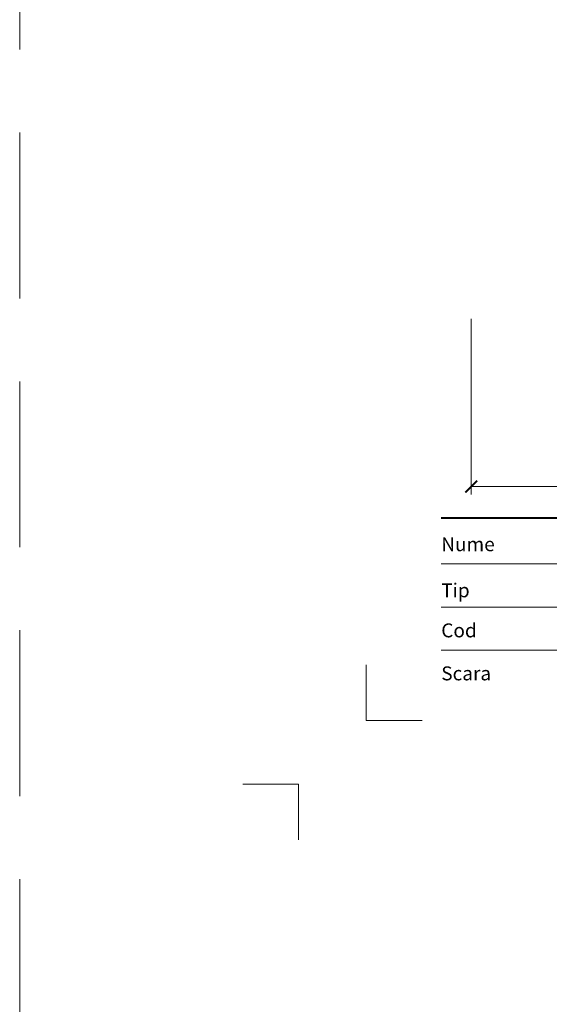
# Model space of a CAD drawing. Units: millimetres. Extents: x -4615 to 6703, y 5802 to 22714.
# Drawn here: x 5863 to 6063, y 8780 to 9151 of the extents above; entities that cross this region are included whole.
import ezdxf
from ezdxf.enums import TextEntityAlignment as Align

# ---------------------------------------------------------------- set-up
doc = ezdxf.new("R2010")
doc.units = ezdxf.units.MM
doc.linetypes.add('HIDDEN2', pattern=[0.1875, 0.125, -0.0625])
doc.layers.get('DEFPOINTS').update_dxf_attribs({"color": 254, "lineweight": 30})
doc.layers.add('TOPWET_KOTY', color=30, linetype='Continuous', lineweight=13)
doc.layers.add('TOPWET_VYKRESOVE_POLE', color=254, linetype='Continuous', lineweight=13)
doc.layers.add('Vrstva 4', color=255, linetype='Continuous')
doc.layers.add('Vrstva 5', color=250, linetype='Continuous')
doc.styles.add('BOLD_ARIAL_NARROW', font='ARIALNB.TTF')
doc.styles.add('REGULAR_ARIAL_NARROW', font='ARIALN.TTF')
doc.dimstyles.new('ISO-TW 1-3', dxfattribs={"dimscale": 3, "dimtxt": 2.2, "dimasz": 1.5, "dimexe": 1, "dimexo": 0, "dimgap": 0.75, "dimtad": 1, "dimdec": 0, "dimtxsty": 'REGULAR_ARIAL_NARROW', "dimblk": 'ARCHTICK', "dimcen": 0.5, "dimclrd": 256, "dimclre": 256, "dimclrt": 256, "dimadec": 0, "dimazin": 0, "dimtfac": 1, "dimtdec": 0, "dimtmove": 1, "dimatfit": 3, "dimldrblk": 'DOT', "dimfxl": 1, "dimtfill": 1, "dimtzin": 0, "dimlwd": -1, "dimlwe": -1, "dimarcsym": 0})

# ---------------------------------------------------------------- blocks, each defined once
blk = doc.blocks.new('*U918')
at = {"layer": 'Vrstva 4', "color": 8, "lineweight": 5, "ltscale": 0.1, "true_color": 0x828282}
for points in [[(-98.5, 8), (-105.5, 8), (-105.5, 15)], [(-114, -7), (-114, 0), (-121, 0)]]:
    blk.add_lwpolyline(points, dxfattribs=at)
at = {"layer": 'Vrstva 5', "color": 7, "lineweight": 40}
blk.add_lwpolyline([(-96.09, 33.44), (79.05, 33.44)], dxfattribs=at)
at = {"layer": 'Vrstva 5', "color": 7, "lineweight": 9}
for points in [[(-96.09, 27.66), (15.91, 27.66)], [(-96.09, 22.25), (15.76, 22.25)], [(-96.09, 16.85), (15.76, 16.85)]]:
    blk.add_lwpolyline(points, dxfattribs=at)
at = {"color": 7, "char_height": 1.75, "attachment_point": 7, "style": 'REGULAR_ARIAL_NARROW'}
for s, insert in [('{\\fHelvetica Neue LT Com 45 Light|b0|i0|c0|p34;Nume}', (-96.09, 29.26)), ('{\\fHelvetica Neue LT Com 45 Light|b0|i0|c0|p34;Tip}', (-96.09, 23.47)), ('{\\fHelvetica Neue LT Com 45 Light|b0|i0|c0|p34;Cod}', (-96.09, 18.44)), ('{\\fHelvetica Neue LT Com 45 Light|b0|i0|c0|p34;Scara}', (-96.09, 13.04))]:
    blk.add_mtext(s, dxfattribs=dict(at, insert=insert))
at = {"color": 7}
for tag, height, style, p in [('01_OZNAČENÍ_VÝKRESU', 3, 'BOLD_ARIAL_NARROW', (87.5, 284.23)), ('08_REZERVNÍ_POLE', 2.25, 'REGULAR_ARIAL_NARROW', (5.16, 12.83))]:
    blk.add_attdef(tag, text='', height=height, dxfattribs=dict(at, style=style)).set_placement(p, align=Align.RIGHT)
for tag, p, style in [('02_NADPIS_HLAVNÍ', (-80.68, 29.06), 'BOLD_ARIAL_NARROW'), ('06_VÁHA_KG', (-7.96, 23.66), 'REGULAR_ARIAL_NARROW'), ('03_TYP', (-80.68, 23.66), 'BOLD_ARIAL_NARROW'), ('04_KÓD_NEBO_PODNADPIS', (-82.11, 18.23), 'REGULAR_ARIAL_NARROW'), ('07_MATERIÁL', (-7.96, 18.23), 'REGULAR_ARIAL_NARROW'), ('05_MĚŘÍTKO', (-80.68, 12.83), 'REGULAR_ARIAL_NARROW')]:
    blk.add_attdef(tag, p, '', height=2.25, dxfattribs=dict(at, style=style))
blk = doc.blocks.new('_ArchTick')
at = {"color": 0, "linetype": 'ByBlock', "const_width": 0.15}
blk.add_lwpolyline([(-0.5, -0.5), (0.5, 0.5)], dxfattribs=at)
blk = doc.blocks.new('*D484')
at = {"layer": 'DEFPOINTS', "color": 0, "ltscale": 40, "transparency": 16777216}
for p in [(6033.39, 9037.83), (6533.39, 9037.83), (6533.39, 8974.62)]:
    blk.add_point(p, dxfattribs=at)
at = {"layer": 'TOPWET_KOTY', "ltscale": 40, "transparency": 16777216}
for p, q in [((6033.39, 9037.83), (6033.39, 8971.62)), ((6533.39, 9037.83), (6533.39, 8971.62)), ((6033.39, 8974.62), (6533.39, 8974.62))]:
    blk.add_line(p, q, dxfattribs=at)
at = {"layer": 'TOPWET_KOTY', "ltscale": 40, "transparency": 16777216, "xscale": 4.5, "yscale": 4.5, "zscale": 4.5, "rotation": 180}
blk.add_blockref('_ArchTick', (6033.39, 8974.62), dxfattribs=at)
at = {"layer": 'TOPWET_KOTY', "ltscale": 40, "transparency": 16777216, "xscale": 4.5, "yscale": 4.5, "zscale": 4.5}
blk.add_blockref('_ArchTick', (6533.39, 8974.62), dxfattribs=at)
at = {"layer": 'TOPWET_KOTY', "ltscale": 40, "transparency": 16777216, "insert": (6283.39, 8980.24), "char_height": 6.6, "attachment_point": 5, "style": 'REGULAR_ARIAL_NARROW', "bg_fill": 3, "box_fill_scale": 1.1, "bg_fill_color": 256, "bg_fill_true_color": 13158600, "bg_fill_transparency": 0}
blk.add_mtext('500 x 500', dxfattribs=at)
blk = doc.blocks.new('_Dot')
at = {"color": 0, "linetype": 'ByBlock', "lineweight": -2}
blk.add_line((-0.5, 0), (-1, 0), dxfattribs=at)
at = {"color": 0, "linetype": 'ByBlock', "const_width": 0.5}
blk.add_lwpolyline([(-0.25, 0, 1), (0.25, 0, 1)], format="xyb", close=True, dxfattribs=at)

msp = doc.modelspace()

# ---------------------------------------------------------------- linework, layer by layer
at = {"layer": 'DEFPOINTS', "linetype": 'HIDDEN2', "lineweight": 5, "ltscale": 500}
msp.add_line((5863.38842, 9858.00001), (5863.38845, 5801.90608), dxfattribs=at)

# ---------------------------------------------------------------- block references
at = {"layer": 'TOPWET_VYKRESOVE_POLE', "ltscale": 40, "xscale": 3, "yscale": 3, "zscale": 3}
msp.add_blockref('*U918', (6310.38836, 8862.50002), dxfattribs=at)

# ---------------------------------------------------------------- next in the draw order: dimensions: what is measured, and where the dimension line sits
at = {"layer": 'TOPWET_KOTY', "ltscale": 40}
dim = msp.add_linear_dim(base=(6533.38839, 8974.62025), p1=(6033.38843, 9037.82577), p2=(6533.38839, 9037.82577), text='500 x 500', dimstyle='ISO-TW 1-3', dxfattribs=at)
dim.commit()
dim.dimension.update_dxf_attribs({"geometry": '*D484', "text_midpoint": (6283.38841, 8980.24003)})

doc.saveas('drawing.dxf')
